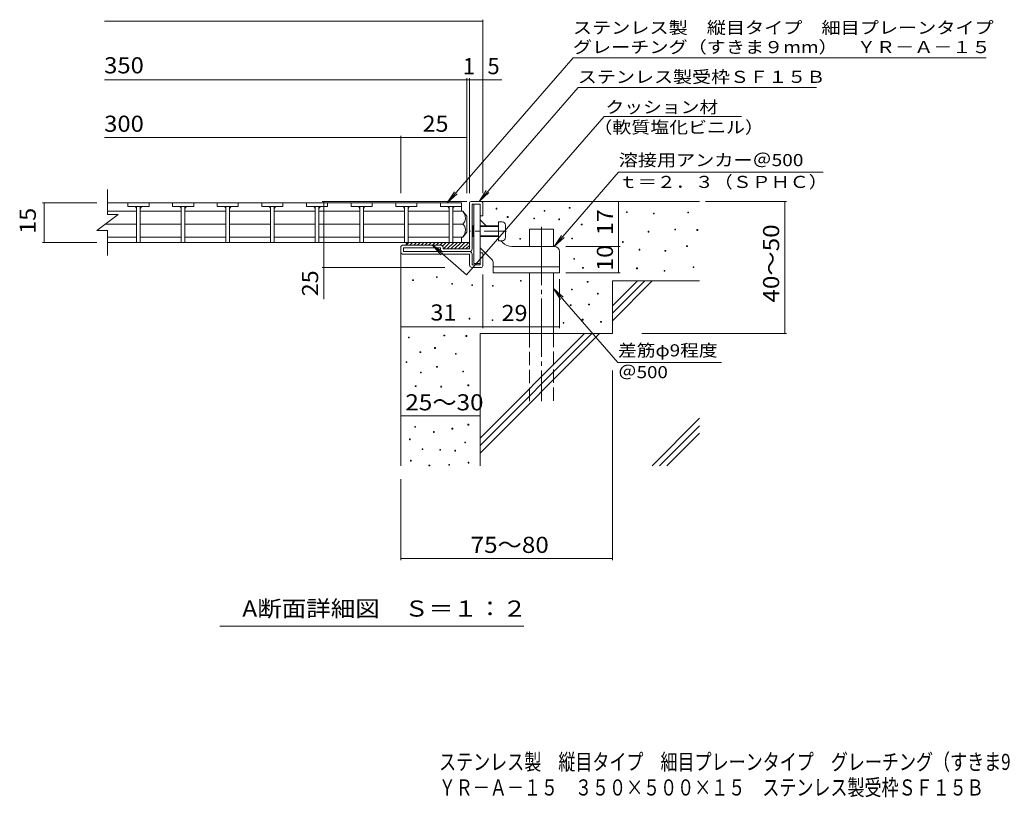
# Model space of a CAD drawing. Units: millimetres. Extents: x -1638 to 1864, y -1382 to 1202.
# Drawn here: x -1638 to 223, y -1382 to 87 of the extents above; entities that cross this region are included whole.
import ezdxf

# ---------------------------------------------------------------- set-up
doc = ezdxf.new("R2010")
doc.units = ezdxf.units.MM
doc.header["$LTSCALE"] = 10
for name, pattern in [('JWW_CENTER1', [6.773333, 4.233333, -0.846667, 0.846667, -0.846667]), ('JWW_CENTER2', [13.546667, 11.006667, -0.846667, 0.846667, -0.846667]), ('JWW_DASHED3', [3.386667, 2.54, -0.846667])]:
    doc.linetypes.add(name, pattern=pattern)
for name, color, linetype in [('0013_躯\u3000下り壁', 7, 'Continuous'), ('0018_躯\u3000寸法（', 7, 'Continuous'), ('0216_', 7, 'Continuous'), ('0217_', 7, 'Continuous'), ('0218_', 7, 'Continuous'), ('0220_', 7, 'Continuous'), ('0226_下階梁情報', 7, 'Continuous'), ('0227_下階間仕切', 7, 'Continuous'), ('0234_', 7, 'Continuous'), ('0242_', 7, 'Continuous'), ('0243_', 7, 'Continuous')]:
    doc.layers.add(name, color=color, linetype=linetype)
doc.styles.add('ＭＳ ゴシック', font='txt', dxfattribs={"height": 1})

msp = doc.modelspace()

# ---------------------------------------------------------------- linework, layer by layer
at = {"layer": '0216_', "color": 7, "linetype": 'Continuous', "lineweight": 9}
for p, q in [((-1478.1, 84.2), (-762.9, 84.2)), ((-762.9, -240.8), (-762.9, 87.2)), ((-1478.1, -26.5), (-726.8, -26.5)), ((-792.9, -240.8), (-792.9, -23.5)), ((-787.9, -240.8), (-787.9, -23.5)), ((-1478.1, -135.3), (-917.9, -135.3)), ((-917.9, -240.8), (-917.9, -132.3)), ((-917.9, -135.3), (-792.9, -135.3)), ((-1595.1, -258.7), (-1492.1, -258.7)), ((-1592.1, -258.7), (-1592.1, -333.7)), ((-792.9, -256.2), (-1066.4, -256.2)), ((-1063.4, -440.9), (-1063.4, -256.2)), ((-506.1, -341.2), (-506.1, -256.2)), ((-341.9, -256.2), (-188.9, -256.2)), ((-191.9, -506.2), (-191.9, -256.2)), ((-1595.1, -333.7), (-1492.1, -333.7)), ((-606.1, -341.2), (-503.1, -341.2)), ((-506.1, -391.2), (-506.1, -341.2)), ((-834.8, -381.2), (-1066.4, -381.2)), ((-762.9, -394.2), (-762.9, -496)), ((-617.9, -403), (-617.9, -496)), ((-606.1, -391.2), (-503.1, -391.2)), ((-762.9, -493), (-917.9, -493)), ((-762.9, -493), (-617.9, -493)), ((-462.1, -506.2), (-188.9, -506.2)), ((-517.9, -576.1), (-517.9, -934.2)), ((-917.9, -661.8), (-767.9, -661.8)), ((-917.9, -781.2), (-917.9, -934.2)), ((-917.9, -931.2), (-517.9, -931.2)), ((-684.9, -1059.2), (-1259.9, -1059.2))]:
    msp.add_line(p, q, dxfattribs=at)
at = {"layer": '0216_', "color": 7, "linetype": 'Continuous', "lineweight": 9, "const_width": 1}
for points in [[(-762.4, 84.2, 0.414214), (-762.9, 84.7, 0.414214), (-763.4, 84.2, 0.414214), (-762.9, 83.7, 0.414214)], [(-792.4, -26.5, 0.414214), (-792.9, -26, 0.414214), (-793.4, -26.5, 0.414214), (-792.9, -27, 0.414214)], [(-787.4, -26.5, 0.414214), (-787.9, -26, 0.414214), (-788.4, -26.5, 0.414214), (-787.9, -27, 0.414214)], [(-762.4, -26.5, 0.414214), (-762.9, -26, 0.414214), (-763.4, -26.5, 0.414214), (-762.9, -27, 0.414214)], [(-917.4, -135.3, 0.414214), (-917.9, -134.8, 0.414214), (-918.4, -135.3, 0.414214), (-917.9, -135.8, 0.414214)], [(-792.4, -135.3, 0.414214), (-792.9, -134.8, 0.414214), (-793.4, -135.3, 0.414214), (-792.9, -135.8, 0.414214)], [(-1591.6, -258.7, 0.414214), (-1592.1, -258.2, 0.414214), (-1592.6, -258.7, 0.414214), (-1592.1, -259.2, 0.414214)], [(-1062.9, -256.2, 0.414214), (-1063.4, -255.7, 0.414214), (-1063.9, -256.2, 0.414214), (-1063.4, -256.7, 0.414214)], [(-505.6, -256.2, 0.414214), (-506.1, -255.7, 0.414214), (-506.6, -256.2, 0.414214), (-506.1, -256.7, 0.414214)], [(-191.4, -256.2, 0.414214), (-191.9, -255.7, 0.414214), (-192.4, -256.2, 0.414214), (-191.9, -256.7, 0.414214)], [(-1591.6, -333.7, 0.414214), (-1592.1, -333.2, 0.414214), (-1592.6, -333.7, 0.414214), (-1592.1, -334.2, 0.414214)], [(-505.6, -341.2, 0.414214), (-506.1, -340.7, 0.414214), (-506.6, -341.2, 0.414214), (-506.1, -341.7, 0.414214)], [(-1062.9, -381.2, 0.414214), (-1063.4, -380.7, 0.414214), (-1063.9, -381.2, 0.414214), (-1063.4, -381.7, 0.414214)], [(-505.6, -391.2, 0.414214), (-506.1, -390.7, 0.414214), (-506.6, -391.2, 0.414214), (-506.1, -391.7, 0.414214)], [(-917.4, -493, 0.414214), (-917.9, -492.5, 0.414214), (-918.4, -493, 0.414214), (-917.9, -493.5, 0.414214)], [(-762.4, -493, 0.414214), (-762.9, -492.5, 0.414214), (-763.4, -493, 0.414214), (-762.9, -493.5, 0.414214)], [(-762.4, -493, 0.414214), (-762.9, -492.5, 0.414214), (-763.4, -493, 0.414214), (-762.9, -493.5, 0.414214)], [(-617.4, -493, 0.414214), (-617.9, -492.5, 0.414214), (-618.4, -493, 0.414214), (-617.9, -493.5, 0.414214)], [(-191.4, -506.2, 0.414214), (-191.9, -505.7, 0.414214), (-192.4, -506.2, 0.414214), (-191.9, -506.7, 0.414214)], [(-917.4, -661.8, 0.414214), (-917.9, -661.3, 0.414214), (-918.4, -661.8, 0.414214), (-917.9, -662.3, 0.414214)], [(-767.4, -661.8, 0.414214), (-767.9, -661.3, 0.414214), (-768.4, -661.8, 0.414214), (-767.9, -662.3, 0.414214)], [(-917.4, -931.2, 0.414214), (-917.9, -930.7, 0.414214), (-918.4, -931.2, 0.414214), (-917.9, -931.7, 0.414214)], [(-517.4, -931.2, 0.414214), (-517.9, -930.7, 0.414214), (-518.4, -931.2, 0.414214), (-517.9, -931.7, 0.414214)]]:
    msp.add_lwpolyline(points, format="xyb", close=True, dxfattribs=at)
at = {"layer": '0217_', "color": 3, "linetype": 'Continuous', "lineweight": 9}
for p, q in [((-779.4, -261.2), (-779.4, -373.7)), ((-779.4, -261.2), (-767.9, -261.2)), ((-767.9, -261.2), (-767.9, -373.7)), ((-756.4, -302.7), (-767.9, -291.2)), ((-725.2, -333.9), (-728.4, -330.7)), ((-745.9, -366), (-767.9, -343.9)), ((-627.9, -341.2), (-707.6, -341.2)), ((-617.9, -351.2), (-617.9, -391.2)), ((-779.4, -373.7), (-767.9, -373.7)), ((-742.9, -373), (-742.9, -391.2)), ((-742.9, -379.7), (-617.9, -379.7)), ((-742.9, -391.2), (-617.9, -391.2))]:
    msp.add_line(p, q, dxfattribs=at)
at = {"layer": '0217_', "color": 3, "linetype": 'JWW_CENTER1', "lineweight": 9}
msp.add_line((-718, -312.7), (-786.7, -312.7), dxfattribs=at)
at = {"layer": '0217_', "color": 3, "linetype": 'Continuous', "lineweight": 9}
for centre, radius, start, end in [((-707.6, -316.2), 25, 225, 270), ((-627.9, -351.2), 10, 0, 90), ((-752.9, -373), 10, 0, 45.0002)]:
    msp.add_arc(centre, radius, start, end, dxfattribs=at)
at = {"layer": '0218_', "color": 3, "linetype": 'Continuous', "lineweight": 9}
for p, q in [((-1472.1, -281.2), (-1472.1, -233.7)), ((-840.4, -258.7), (-1472.1, -258.7)), ((-1393.7, -258.7), (-1433.7, -258.7)), ((-1433.7, -258.7), (-1433.7, -265.7)), ((-1393.7, -258.7), (-1393.7, -265.7)), ((-1309.3, -258.7), (-1349.3, -258.7)), ((-1349.3, -258.7), (-1349.3, -265.7)), ((-1309.3, -258.7), (-1309.3, -265.7)), ((-1224.9, -258.7), (-1264.9, -258.7)), ((-1264.9, -258.7), (-1264.9, -265.7)), ((-1224.9, -258.7), (-1224.9, -265.7)), ((-1140.5, -258.7), (-1180.5, -258.7)), ((-1180.5, -258.7), (-1180.5, -265.7)), ((-1140.5, -258.7), (-1140.5, -265.7)), ((-1056.1, -258.7), (-1096.1, -258.7)), ((-1096.1, -258.7), (-1096.1, -265.7)), ((-1056.1, -258.7), (-1056.1, -265.7)), ((-971.7, -258.7), (-1011.7, -258.7)), ((-1011.7, -258.7), (-1011.7, -265.7)), ((-971.7, -258.7), (-971.7, -265.7)), ((-887.3, -258.7), (-927.3, -258.7)), ((-927.3, -258.7), (-927.3, -265.7)), ((-887.3, -258.7), (-887.3, -265.7)), ((-842.9, -258.7), (-842.9, -265.7)), ((-802.9, -258.7), (-842.9, -258.7)), ((-802.9, -258.7), (-802.9, -275)), ((-802.9, -258.7), (-802.9, -265.7)), ((-1417.2, -274.5), (-1472.1, -274.5)), ((-1393.7, -265.7), (-1433.7, -265.7)), ((-1417.2, -265.7), (-1417.2, -333.7)), ((-1410.2, -265.7), (-1410.2, -333.7)), ((-1332.8, -274.5), (-1410.2, -274.5)), ((-1309.3, -265.7), (-1349.3, -265.7)), ((-1332.8, -265.7), (-1332.8, -333.7)), ((-1325.8, -265.7), (-1325.8, -333.7)), ((-1248.4, -274.5), (-1325.8, -274.5)), ((-1224.9, -265.7), (-1264.9, -265.7)), ((-1248.4, -265.7), (-1248.4, -333.7)), ((-1241.4, -265.7), (-1241.4, -333.7)), ((-1164, -274.5), (-1241.4, -274.5)), ((-1140.5, -265.7), (-1180.5, -265.7)), ((-1164, -265.7), (-1164, -333.7)), ((-1157, -265.7), (-1157, -333.7)), ((-1079.6, -274.5), (-1157, -274.5)), ((-1056.1, -265.7), (-1096.1, -265.7)), ((-1079.6, -265.7), (-1079.6, -333.7)), ((-1072.6, -265.7), (-1072.6, -333.7)), ((-995.5, -274.5), (-1072.6, -274.5)), ((-971.7, -265.7), (-1011.7, -265.7)), ((-995.2, -265.7), (-995.2, -333.7)), ((-988.2, -265.7), (-988.2, -333.7)), ((-911.1, -274.5), (-988.2, -274.5)), ((-887.3, -265.7), (-927.3, -265.7)), ((-910.8, -265.7), (-910.8, -333.7)), ((-903.8, -265.7), (-903.8, -333.7)), ((-826.4, -274.5), (-903.8, -274.5)), ((-802.9, -265.7), (-842.9, -265.7)), ((-826.4, -265.7), (-826.4, -333.7)), ((-819.4, -265.7), (-819.4, -333.7)), ((-800.4, -274.5), (-819.4, -274.5)), ((-792.9, -284.2), (-800.4, -274.5)), ((-1492.1, -311.2), (-1452.1, -281.2)), ((-1472.1, -281.2), (-1452.1, -281.2)), ((-792.9, -284.2), (-792.9, -314.2)), ((-1492.1, -311.2), (-1472.1, -311.2)), ((-1417.2, -299.2), (-1476.1, -299.2)), ((-1472.1, -358.7), (-1472.1, -311.2)), ((-1332.8, -299.2), (-1410.2, -299.2)), ((-1248.4, -299.2), (-1325.8, -299.2)), ((-1164, -299.2), (-1241.4, -299.2)), ((-1079.6, -299.2), (-1157, -299.2)), ((-995.5, -299.2), (-1072.6, -299.2)), ((-911.1, -299.2), (-988.2, -299.2)), ((-826.4, -299.2), (-903.8, -299.2)), ((-800.4, -299.2), (-819.4, -299.2)), ((-792.9, -314.2), (-800.4, -324)), ((-1417.2, -324), (-1472.1, -324)), ((-802.9, -333.7), (-1472.1, -333.7)), ((-1332.8, -324), (-1410.2, -324)), ((-1248.4, -324), (-1325.8, -324)), ((-1164, -324), (-1241.4, -324)), ((-1079.6, -324), (-1157, -324)), ((-995.5, -324), (-1072.6, -324)), ((-911.1, -324), (-988.2, -324)), ((-826.4, -324), (-903.8, -324)), ((-819.4, -333.7), (-826.4, -333.7)), ((-800.4, -324), (-819.4, -324)), ((-802.9, -324.5), (-802.9, -333.7))]:
    msp.add_line(p, q, dxfattribs=at)
for centre, radius, start, end in [((-1422.2, -270.7), 5, 0, 90), ((-1405.2, -270.7), 5, 90, 180), ((-1337.8, -270.7), 5, 0, 90), ((-1320.8, -270.7), 5, 90, 180), ((-1253.4, -270.7), 5, 0, 90), ((-1236.4, -270.7), 5, 90, 180), ((-1169, -270.7), 5, 0, 90), ((-1152, -270.7), 5, 90, 180), ((-1084.6, -270.7), 5, 0, 90), ((-1067.6, -270.7), 5, 90, 180), ((-1000.2, -270.7), 5, 0, 90), ((-983.2, -270.7), 5, 90, 180), ((-915.8, -270.7), 5, 0, 90), ((-898.8, -270.7), 5, 90, 180), ((-831.4, -270.7), 5, 0, 90), ((-814.4, -270.7), 5, 90, 180), ((-820.4, -289.5), 25, 2.014, 36.9207), ((-810.4, -288), 15, 311.7519, 357.7665), ((-810.4, -310.4), 15, 2.2335, 48.2481), ((-820.4, -308.9), 25, 323.0793, 357.986)]:
    msp.add_arc(centre, radius, start, end, dxfattribs=at)
at = {"layer": '0220_', "color": 6, "linetype": 'Continuous', "lineweight": 9}
for p, q in [((-765.9, -256.2), (-352.9, -256.2)), ((-674.4, -308.7), (-629.4, -308.7)), ((-674.4, -341.2), (-674.4, -308.7)), ((-629.4, -341.2), (-629.4, -308.7)), ((-917.9, -351.2), (-917.9, -756.2)), ((-674.4, -506.2), (-674.4, -391.2)), ((-629.4, -506.2), (-629.4, -391.2)), ((-517.9, -406.2), (-352.9, -406.2)), ((-517.9, -406.2), (-517.9, -506.2)), ((-517.9, -453.6), (-470.6, -406.2)), ((-517.9, -467.7), (-456.4, -406.2)), ((-517.9, -481.8), (-442.3, -406.2)), ((-767.9, -506.2), (-767.9, -756.2)), ((-767.9, -506.2), (-517.9, -506.2)), ((-767.9, -703.6), (-570.6, -506.2)), ((-767.9, -717.7), (-556.4, -506.2)), ((-767.9, -731.8), (-542.3, -506.2)), ((-442.9, -756.2), (-352.9, -666.2)), ((-428.7, -756.2), (-352.9, -680.4)), ((-414.6, -756.2), (-352.9, -694.5))]:
    msp.add_line(p, q, dxfattribs=at)
at = {"layer": '0220_', "color": 6, "linetype": 'JWW_CENTER2', "lineweight": 9}
msp.add_line((-651.9, -304.6), (-651.9, -633.7), dxfattribs=at)
at = {"layer": '0220_', "color": 6, "linetype": 'JWW_DASHED3', "lineweight": 9}
for p, q in [((-674.4, -633.7), (-674.4, -506.2)), ((-629.4, -506.2), (-629.4, -633.7))]:
    msp.add_line(p, q, dxfattribs=at)
at = {"layer": '0226_下階梁情報', "color": 7, "linetype": 'Continuous', "lineweight": 9}
for p, q in [((-737.8, -270.7), (-737.8, -269.2)), ((-737.8, -269.2), (-736.3, -269.2)), ((-736.3, -270.7), (-737.8, -270.7)), ((-736.3, -269.2), (-736.3, -270.7)), ((-646.9, -274.7), (-646.9, -273.2)), ((-646.9, -273.2), (-645.4, -273.2)), ((-645.4, -274.7), (-646.9, -274.7)), ((-645.4, -273.2), (-645.4, -274.7)), ((-599.4, -269.3), (-599.4, -267.8)), ((-599.4, -267.8), (-597.9, -267.8)), ((-597.9, -269.3), (-599.4, -269.3)), ((-597.9, -267.8), (-597.9, -269.3)), ((-491.1, -277.2), (-491.1, -275.7)), ((-491.1, -275.7), (-489.6, -275.7)), ((-489.6, -277.2), (-491.1, -277.2)), ((-489.6, -275.7), (-489.6, -277.2)), ((-440.3, -279.9), (-440.3, -278.4)), ((-440.3, -278.4), (-438.8, -278.4)), ((-438.8, -278.4), (-438.8, -279.9)), ((-375.4, -277.8), (-375.4, -276.3)), ((-375.4, -276.3), (-373.9, -276.3)), ((-373.9, -277.8), (-375.4, -277.8)), ((-373.9, -276.3), (-373.9, -277.8)), ((-716.5, -286.5), (-716.5, -285)), ((-716.5, -285), (-715, -285)), ((-715, -286.5), (-716.5, -286.5)), ((-715, -285), (-715, -286.5)), ((-666.4, -289.2), (-666.4, -287.7)), ((-666.4, -287.7), (-664.9, -287.7)), ((-664.9, -289.2), (-666.4, -289.2)), ((-664.9, -287.7), (-664.9, -289.2)), ((-619, -290.8), (-619, -289.3)), ((-619, -289.3), (-617.5, -289.3)), ((-617.5, -290.8), (-619, -290.8)), ((-617.5, -289.3), (-617.5, -290.8)), ((-438.8, -279.9), (-440.3, -279.9)), ((-576.7, -300.7), (-576.7, -299.2)), ((-576.7, -299.2), (-575.2, -299.2)), ((-575.2, -300.7), (-576.7, -300.7)), ((-575.2, -299.2), (-575.2, -300.7)), ((-450.3, -314.3), (-450.3, -312.8)), ((-450.3, -312.8), (-448.8, -312.8)), ((-448.8, -314.3), (-450.3, -314.3)), ((-448.8, -312.8), (-448.8, -314.3)), ((-399.7, -310.3), (-399.7, -308.8)), ((-399.7, -308.8), (-398.2, -308.8)), ((-398.2, -310.3), (-399.7, -310.3)), ((-398.2, -308.8), (-398.2, -310.3)), ((-357.9, -311.1), (-357.9, -309.6)), ((-357.9, -309.6), (-356.4, -309.6)), ((-356.4, -311.1), (-357.9, -311.1)), ((-356.4, -309.6), (-356.4, -311.1)), ((-692.7, -327.6), (-692.7, -326.1)), ((-692.7, -326.1), (-691.2, -326.1)), ((-691.2, -327.6), (-692.7, -327.6)), ((-691.2, -326.1), (-691.2, -327.6)), ((-594.6, -327), (-594.6, -325.5)), ((-594.6, -325.5), (-593.1, -325.5)), ((-593.1, -327), (-594.6, -327)), ((-593.1, -325.5), (-593.1, -327)), ((-498.7, -333.7), (-498.7, -332.2)), ((-498.7, -332.2), (-497.2, -332.2)), ((-497.2, -333.7), (-498.7, -333.7)), ((-497.2, -332.2), (-497.2, -333.7)), ((-467.4, -348.2), (-467.4, -346.7)), ((-467.4, -346.7), (-465.9, -346.7)), ((-465.9, -348.2), (-467.4, -348.2)), ((-465.9, -346.7), (-465.9, -348.2)), ((-418.4, -350.6), (-418.4, -349.1)), ((-418.4, -349.1), (-416.9, -349.1)), ((-416.9, -350.6), (-418.4, -350.6)), ((-416.9, -349.1), (-416.9, -350.6)), ((-377.4, -341.5), (-377.4, -340)), ((-377.4, -340), (-375.9, -340)), ((-375.9, -341.5), (-377.4, -341.5)), ((-375.9, -340), (-375.9, -341.5)), ((-590.7, -365.5), (-590.7, -364)), ((-590.7, -364), (-589.2, -364)), ((-589.2, -365.5), (-590.7, -365.5)), ((-589.2, -364), (-589.2, -365.5)), ((-574.2, -382.7), (-574.2, -381.2)), ((-574.2, -381.2), (-572.7, -381.2)), ((-572.7, -382.7), (-574.2, -382.7)), ((-572.7, -381.2), (-572.7, -382.7)), ((-472.1, -383.4), (-472.1, -381.9)), ((-472.1, -381.9), (-470.6, -381.9)), ((-470.6, -383.4), (-472.1, -383.4)), ((-470.6, -381.9), (-470.6, -383.4)), ((-419.9, -388.1), (-419.9, -386.6)), ((-419.9, -386.6), (-418.4, -386.6)), ((-418.4, -388.1), (-419.9, -388.1)), ((-418.4, -386.6), (-418.4, -388.1)), ((-365.2, -381.4), (-365.2, -379.9)), ((-365.2, -379.9), (-363.7, -379.9)), ((-363.7, -381.4), (-365.2, -381.4)), ((-363.7, -379.9), (-363.7, -381.4)), ((-895.4, -405.7), (-895.4, -404.2)), ((-895.4, -404.2), (-893.9, -404.2)), ((-893.9, -405.7), (-895.4, -405.7)), ((-893.9, -404.2), (-893.9, -405.7)), ((-850.5, -400.1), (-850.5, -398.6)), ((-850.5, -398.6), (-849, -398.6)), ((-849, -400.1), (-850.5, -400.1)), ((-849, -398.6), (-849, -400.1)), ((-691.8, -407.3), (-691.8, -405.8)), ((-691.8, -405.8), (-690.3, -405.8)), ((-690.3, -407.3), (-691.8, -407.3)), ((-690.3, -405.8), (-690.3, -407.3)), ((-565.4, -409.2), (-565.4, -407.7)), ((-565.4, -407.7), (-563.9, -407.7)), ((-563.9, -409.2), (-565.4, -409.2)), ((-563.9, -407.7), (-563.9, -409.2)), ((-821.3, -412.7), (-821.3, -411.2)), ((-821.3, -411.2), (-819.8, -411.2)), ((-819.8, -412.7), (-821.3, -412.7)), ((-819.8, -411.2), (-819.8, -412.7)), ((-783.8, -415.5), (-783.8, -414)), ((-783.8, -414), (-782.3, -414)), ((-782.3, -415.5), (-783.8, -415.5)), ((-782.3, -414), (-782.3, -415.5)), ((-744.6, -416.6), (-744.6, -415.1)), ((-744.6, -415.1), (-743.1, -415.1)), ((-743.1, -416.6), (-744.6, -416.6)), ((-743.1, -415.1), (-743.1, -416.6)), ((-595.3, -423.4), (-595.3, -421.9)), ((-595.3, -421.9), (-593.8, -421.9)), ((-593.8, -423.4), (-595.3, -423.4)), ((-593.8, -421.9), (-593.8, -423.4)), ((-545.9, -431.3), (-545.9, -429.8)), ((-545.9, -429.8), (-544.4, -429.8)), ((-544.4, -431.3), (-545.9, -431.3)), ((-544.4, -429.8), (-544.4, -431.3)), ((-597.3, -453.1), (-597.3, -451.6)), ((-597.3, -451.6), (-595.8, -451.6)), ((-595.8, -453.1), (-597.3, -453.1)), ((-595.8, -451.6), (-595.8, -453.1)), ((-562.8, -451.9), (-562.8, -450.4)), ((-562.8, -450.4), (-561.3, -450.4)), ((-561.3, -451.9), (-562.8, -451.9)), ((-561.3, -450.4), (-561.3, -451.9)), ((-788.8, -478.7), (-788.8, -477.2)), ((-788.8, -477.2), (-787.3, -477.2)), ((-787.3, -478.7), (-788.8, -478.7)), ((-787.3, -477.2), (-787.3, -478.7)), ((-745.2, -481.3), (-745.2, -479.8)), ((-745.2, -479.8), (-743.7, -479.8)), ((-743.7, -481.3), (-745.2, -481.3)), ((-743.7, -479.8), (-743.7, -481.3)), ((-574.7, -480.6), (-574.7, -479.1)), ((-574.7, -479.1), (-573.2, -479.1)), ((-573.2, -480.6), (-574.7, -480.6)), ((-573.2, -479.1), (-573.2, -480.6)), ((-540, -484.7), (-540, -483.2)), ((-540, -483.2), (-538.5, -483.2)), ((-538.5, -483.2), (-538.5, -484.7)), ((-611.1, -486.6), (-611.1, -485.1)), ((-611.1, -485.1), (-609.6, -485.1)), ((-609.6, -486.6), (-611.1, -486.6)), ((-609.6, -485.1), (-609.6, -486.6)), ((-538.5, -484.7), (-540, -484.7)), ((-903.5, -514.3), (-903.5, -512.8)), ((-903.5, -512.8), (-902, -512.8)), ((-902, -514.3), (-903.5, -514.3)), ((-902, -512.8), (-902, -514.3)), ((-836.2, -510.3), (-836.2, -508.8)), ((-836.2, -508.8), (-834.7, -508.8)), ((-834.7, -510.3), (-836.2, -510.3)), ((-834.7, -508.8), (-834.7, -510.3)), ((-794.7, -511.5), (-794.7, -510)), ((-794.7, -510), (-793.2, -510)), ((-793.2, -511.5), (-794.7, -511.5)), ((-793.2, -510), (-793.2, -511.5)), ((-853.9, -534), (-853.9, -532.5)), ((-853.9, -532.5), (-852.4, -532.5)), ((-852.4, -534), (-853.9, -534)), ((-852.4, -532.5), (-852.4, -534)), ((-881.6, -541.9), (-881.6, -540.4)), ((-881.6, -540.4), (-880.1, -540.4)), ((-880.1, -541.9), (-881.6, -541.9)), ((-880.1, -540.4), (-880.1, -541.9)), ((-814.5, -545), (-814.5, -543.5)), ((-814.5, -543.5), (-813, -543.5)), ((-813, -545), (-814.5, -545)), ((-813, -543.5), (-813, -545)), ((-907.8, -560.9), (-907.8, -559.4)), ((-907.8, -559.4), (-906.3, -559.4)), ((-906.3, -560.9), (-907.8, -560.9)), ((-906.3, -559.4), (-906.3, -560.9)), ((-850, -569.6), (-850, -568.1)), ((-850, -568.1), (-848.5, -568.1)), ((-848.5, -569.6), (-850, -569.6)), ((-848.5, -568.1), (-848.5, -569.6)), ((-880.6, -580.4), (-880.6, -578.9)), ((-880.6, -578.9), (-879.1, -578.9)), ((-879.1, -580.4), (-880.6, -580.4)), ((-879.1, -578.9), (-879.1, -580.4)), ((-800.6, -578.6), (-800.6, -577.1)), ((-800.6, -577.1), (-799.1, -577.1)), ((-799.1, -578.6), (-800.6, -578.6)), ((-799.1, -577.1), (-799.1, -578.6)), ((-890.5, -606.1), (-890.5, -604.6)), ((-890.5, -604.6), (-889, -604.6)), ((-889, -606.1), (-890.5, -606.1)), ((-889, -604.6), (-889, -606.1)), ((-842.1, -607.1), (-842.1, -605.6)), ((-842.1, -605.6), (-840.6, -605.6)), ((-840.6, -607.1), (-842.1, -607.1)), ((-840.6, -605.6), (-840.6, -607.1)), ((-790.9, -604.6), (-790.9, -603.1)), ((-790.9, -603.1), (-789.4, -603.1)), ((-789.4, -604.6), (-790.9, -604.6)), ((-789.4, -603.1), (-789.4, -604.6)), ((-891.5, -682.9), (-891.5, -681.4)), ((-891.5, -681.4), (-890, -681.4)), ((-890, -682.9), (-891.5, -682.9)), ((-890, -681.4), (-890, -682.9)), ((-821.1, -686.6), (-821.1, -685.1)), ((-821.1, -685.1), (-819.6, -685.1)), ((-819.6, -686.6), (-821.1, -686.6)), ((-819.6, -685.1), (-819.6, -686.6)), ((-790.8, -679), (-790.8, -677.5)), ((-790.8, -677.5), (-789.3, -677.5)), ((-789.3, -679), (-790.8, -679)), ((-789.3, -677.5), (-789.3, -679)), ((-901.6, -706.6), (-901.6, -705.1)), ((-901.6, -705.1), (-900.1, -705.1)), ((-900.1, -706.6), (-901.6, -706.6)), ((-900.1, -705.1), (-900.1, -706.6)), ((-855.9, -692.8), (-855.9, -691.3)), ((-855.9, -691.3), (-854.4, -691.3)), ((-854.4, -692.8), (-855.9, -692.8)), ((-854.4, -691.3), (-854.4, -692.8)), ((-877.5, -725.2), (-877.5, -723.7)), ((-877.5, -723.7), (-876, -723.7)), ((-876, -725.2), (-877.5, -725.2)), ((-876, -723.7), (-876, -725.2)), ((-844.1, -726.4), (-844.1, -724.9)), ((-844.1, -724.9), (-842.6, -724.9)), ((-842.6, -724.9), (-842.6, -726.4)), ((-796.7, -712.5), (-796.7, -711)), ((-796.7, -711), (-795.2, -711)), ((-795.2, -712.5), (-796.7, -712.5)), ((-795.2, -711), (-795.2, -712.5)), ((-842.6, -726.4), (-844.1, -726.4)), ((-815.6, -728), (-815.6, -726.5)), ((-815.6, -726.5), (-814.1, -726.5)), ((-814.1, -728), (-815.6, -728)), ((-814.1, -726.5), (-814.1, -728)), ((-899.4, -746.9), (-899.4, -745.4)), ((-899.4, -745.4), (-897.9, -745.4)), ((-897.9, -746.9), (-899.4, -746.9)), ((-897.9, -745.4), (-897.9, -746.9)), ((-864.6, -756.2), (-864.6, -754.7)), ((-864.6, -754.7), (-863.1, -754.7)), ((-863.1, -756.2), (-864.6, -756.2)), ((-863.1, -754.7), (-863.1, -756.2)), ((-827, -754.7), (-827, -753.2)), ((-827, -753.2), (-825.5, -753.2)), ((-825.5, -754.7), (-827, -754.7)), ((-825.5, -753.2), (-825.5, -754.7)), ((-790.4, -750.8), (-790.4, -749.3)), ((-790.4, -749.3), (-788.9, -749.3)), ((-788.9, -750.8), (-790.4, -750.8)), ((-788.9, -749.3), (-788.9, -750.8))]:
    msp.add_line(p, q, dxfattribs=at)
at = {"layer": '0227_下階間仕切', "color": 2, "linetype": 'Continuous', "lineweight": 9}
for p, q in [((-787.9, -346.2), (-787.9, -259.2)), ((-784.9, -256.2), (-765.9, -256.2)), ((-762.9, -259.2), (-762.9, -283.7)), ((-782.9, -346.2), (-782.9, -261.2)), ((-782.9, -261.2), (-767.9, -261.2)), ((-767.9, -283.7), (-767.9, -261.2)), ((-762.9, -283.7), (-767.9, -283.7)), ((-917.9, -351.2), (-917.9, -343.7)), ((-842.9, -338.7), (-912.9, -338.7)), ((-912.9, -351.2), (-912.9, -343.7)), ((-842.9, -343.7), (-912.9, -343.7)), ((-787.9, -351.2), (-912.9, -351.2)), ((-842.9, -346.2), (-842.9, -343.7)), ((-837.9, -343.7), (-837.9, -346.2)), ((-787.9, -346.2), (-837.9, -346.2)), ((-912.9, -356.2), (-787.9, -356.2)), ((-787.9, -376.2), (-787.9, -356.2)), ((-782.9, -356.2), (-782.9, -376.2)), ((-762.9, -353.7), (-767.9, -353.7)), ((-767.9, -376.2), (-767.9, -353.7)), ((-762.9, -378.2), (-762.9, -353.7)), ((-782.9, -376.2), (-767.9, -376.2)), ((-782.9, -381.2), (-765.9, -381.2))]:
    msp.add_line(p, q, dxfattribs=at)
for centre, radius, start, end in [((-784.9, -259.2), 3, 90, 180), ((-765.9, -259.2), 3, 0, 90), ((-912.9, -343.7), 5, 90, 180), ((-912.9, -351.2), 5, 180, 270), ((-842.9, -343.7), 5, 0, 90), ((-837.9, -346.2), 5, 180, 270), ((-787.9, -346.2), 5, 270, 0), ((-787.9, -356.2), 5, 0, 90), ((-782.9, -376.2), 5, 180, 270), ((-765.9, -378.2), 3, 270, 0)]:
    msp.add_arc(centre, radius, start, end, dxfattribs=at)
at = {"layer": '0234_', "color": 4, "linetype": 'Continuous', "lineweight": 9}
for p, q in [((-902.5, -333.7), (-907.5, -338.7)), ((-902.9, -333.7), (-787.9, -333.7)), ((-895.5, -333.7), (-900.5, -338.7)), ((-888.4, -333.7), (-893.4, -338.7)), ((-881.3, -333.7), (-886.3, -338.7)), ((-874.3, -333.7), (-879.3, -338.7)), ((-867.2, -333.7), (-872.2, -338.7)), ((-860.1, -333.7), (-865.1, -338.7)), ((-853, -333.7), (-858, -338.7)), ((-846, -333.7), (-851, -338.7)), ((-838.9, -333.7), (-843.9, -338.7)), ((-831.8, -333.7), (-838.9, -340.8)), ((-824.8, -333.7), (-837.3, -346.2)), ((-817.7, -333.7), (-830.2, -346.2)), ((-810.6, -333.7), (-823.1, -346.2)), ((-803.5, -333.7), (-816, -346.2)), ((-796.5, -333.7), (-809, -346.2)), ((-789.4, -333.7), (-801.9, -346.2)), ((-787.9, -339.3), (-794.8, -346.2))]:
    msp.add_line(p, q, dxfattribs=at)
msp.add_arc((-902.9, -338.7), 5, 90, 180, dxfattribs=at)
at = {"layer": '0242_', "color": 7, "linetype": 'Continuous', "lineweight": 9}
for p, q in [((-592, 15), (-830.3, -258.7)), ((-592, 15), (188.9, 15)), ((-582.8, -41.3), (-769.9, -256.2)), ((-582.8, -41.3), (-132, -41.3)), ((-533.3, -96.1), (-793.4, -395)), ((-533.3, -96.1), (-273.9, -96.1)), ((-627.9, -341.2), (-506.2, -201.3)), ((-506.2, -201.3), (-119.5, -201.3)), ((-830.3, -258.7), (-816.5, -237.9)), ((-769.9, -256.2), (-756.1, -235.4)), ((-769.9, -256.2), (-751.1, -239.7)), ((-830.3, -258.7), (-811.5, -242.2)), ((-627.9, -341.2), (-614.1, -320.4)), ((-627.9, -341.2), (-609.2, -324.7)), ((-793.4, -395), (-858.5, -338.4)), ((-858.5, -338.4), (-841.9, -357.1)), ((-858.5, -338.4), (-837.6, -352.2)), ((-629.4, -421), (-507.7, -560.8)), ((-629.4, -421), (-610.7, -437.5)), ((-629.4, -421), (-615.6, -441.8)), ((-507.7, -560.8), (-311.3, -560.8))]:
    msp.add_line(p, q, dxfattribs=at)
at = {"layer": '0243_', "color": 7, "linetype": 'Continuous', "lineweight": 9}
for p, q in [((-726.4, -294.7), (-732.9, -294.7)), ((-732.9, -294.7), (-732.9, -330.7)), ((-781.7, -302.7), (-782.9, -304)), ((-779.4, -304), (-782.9, -304)), ((-781.7, -322.7), (-781.7, -302.7)), ((-779.4, -302.7), (-781.7, -302.7)), ((-732.9, -302.7), (-767.9, -302.7)), ((-732.9, -304), (-767.9, -304)), ((-719.9, -324.2), (-719.9, -301.2)), ((-781.7, -322.7), (-782.9, -321.5)), ((-779.4, -321.5), (-782.9, -321.5)), ((-779.4, -322.7), (-781.7, -322.7)), ((-732.9, -321.5), (-767.9, -321.5)), ((-732.9, -322.7), (-767.9, -322.7)), ((-726.4, -330.7), (-732.9, -330.7))]:
    msp.add_line(p, q, dxfattribs=at)
for centre, start, end in [((-726.4, -301.2), 0, 90), ((-726.4, -324.2), 270, 0)]:
    msp.add_arc(centre, 6.5, start, end, dxfattribs=at)

# ---------------------------------------------------------------- texts
at = {"layer": '0013_躯\u3000下り壁', "color": 2, "linetype": 'Continuous', "lineweight": 9, "style": 'ＭＳ ゴシック', "width": 0.774219}
msp.add_text('ＹＲ－Ａ－１５\u3000３５０×５００×１５\u3000ステンレス製受枠ＳＦ１５Ｂ', height=30.48, dxfattribs=at).set_placement((-846, -1379.1))
at = {"layer": '0018_躯\u3000寸法（', "color": 2, "linetype": 'Continuous', "lineweight": 9, "style": 'ＭＳ ゴシック', "width": 0.774296}
msp.add_text('ステンレス製\u3000縦目タイプ\u3000細目プレーンタイプ\u3000グレーチング（すきま9mm）', height=30.48, dxfattribs=at).set_placement((-845.4, -1330.8))
at = {"layer": '0216_', "color": 2, "linetype": 'Continuous', "lineweight": 9, "style": 'ＭＳ ゴシック'}
for s, width, p in [('350', 1.083333, (-1478.5, -14.3)), ('300', 1.083333, (-1478.5, -124.7)), ('25', 1.0625, (-876.7, -124.7)), ('31', 1.0625, (-861.7, -481.4)), ('25～30', 1.104167, (-909.2, -651.2))]:
    msp.add_text(s, height=30.48, dxfattribs=dict(at, width=width)).set_placement(p)
for s, p in [('1', (-800.5, -15.9)), ('5', (-754, -15.9))]:
    msp.add_text(s, height=30.5, dxfattribs=at).set_placement(p)
at = {"layer": '0216_', "color": 2, "linetype": 'Continuous', "lineweight": 211, "style": 'ＭＳ ゴシック', "width": 1.0625}
msp.add_text('15', height=30.48, rotation=90, dxfattribs=at).set_placement((-1607.7, -317.5))
at = {"layer": '0216_', "color": 2, "linetype": 'Continuous', "lineweight": 9, "style": 'ＭＳ ゴシック'}
for s, rotation, width, p in [('17', 90, 1.0625, (-516.7, -320)), ('40～50', 90, 1.104167, (-202.5, -447.5)), ('10', 90, 1.0625, (-516.7, -387.5)), ('25', 90, 1.0625, (-1074, -435.6)), ('29', 0.0007, 1.0625, (-727.3, -482.4)), ('75～80', 359.9998, 1.104167, (-785.8, -920.6))]:
    msp.add_text(s, height=30.48, rotation=rotation, dxfattribs=dict(at, width=width)).set_placement(p)
at = {"layer": '0242_', "color": 7, "linetype": 'Continuous', "lineweight": 9, "style": 'ＭＳ ゴシック', "width": 1.159091}
msp.add_text('ステンレス製\u3000縦目タイプ\u3000細目プレーンタイプ', height=22.86, rotation=360, dxfattribs=at).set_placement((-592.4, 60.6))
at = {"layer": '0242_', "color": 7, "linetype": 'Continuous', "lineweight": 9, "style": 'ＭＳ ゴシック'}
for s, width, p in [('グレーチング（すきま９mm）\u3000ＹＲ－Ａ－１５', 1.15873, (-592.4, 24)), ('ステンレス製受枠ＳＦ１５Ｂ', 1.153846, (-583.1, -32.3)), ('クッション材', 1.138889, (-530.9, -89.5)), ('（軟質塩化ビニル）', 1.148148, (-553.7, -127.6)), ('溶接用アンカー＠500', 1.157895, (-505.7, -189.6)), ('ｔ＝２．３（ＳＰＨＣ）', 1.151515, (-505.7, -230.9)), ('差筋φ9程度', 1.136364, (-507.2, -549.2)), ('＠500', 1.133333, (-507.2, -590.4))]:
    msp.add_text(s, height=22.86, dxfattribs=dict(at, width=width)).set_placement(p)
at = {"layer": '0242_', "color": 2, "linetype": 'Continuous', "lineweight": 9, "style": 'ＭＳ ゴシック', "width": 1.11413}
msp.add_text('A断面詳細図\u3000Ｓ＝１：２', height=30.48, rotation=0, dxfattribs=at).set_placement((-1217.4, -1041))

doc.saveas('drawing.dxf')
